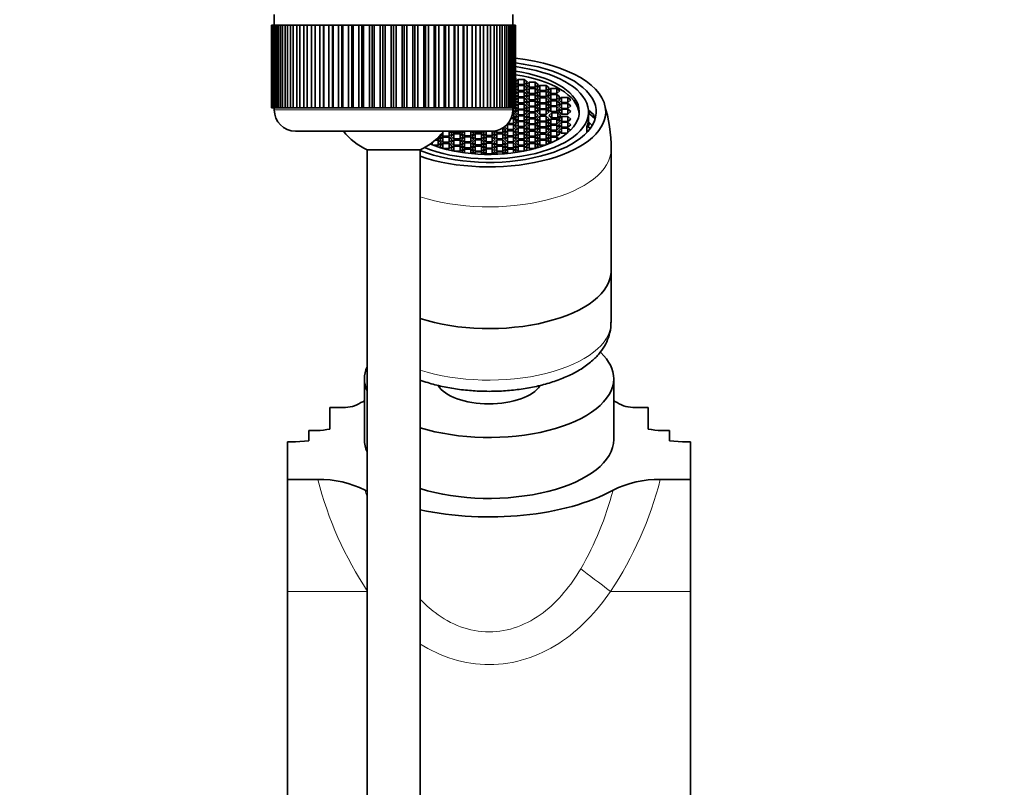
# Model space of a CAD drawing. Units: millimetres. Extents: x 0 to 1478, y 0 to 1758.
# Drawn here: x 696 to 789, y 1569 to 1641 of the extents above; entities that cross this region are included whole.
import ezdxf
from ezdxf import colors
from ezdxf.entities.mleader import LeaderData, LeaderLine
from ezdxf.math import Vec2, Vec3

# ---------------------------------------------------------------- set-up
doc = ezdxf.new("R2010")
doc.units = ezdxf.units.MM
doc.layers.add('DV2_Défaut', color=7, linetype='Continuous')
doc.layers.add('Défaut', color=7, linetype='Continuous')

# ---------------------------------------------------------------- blocks, each defined once
blk = doc.blocks.new('_DOT')
at = {"color": 0}
blk.add_line((0, 0), (-1, 0), dxfattribs=at)
at = {"color": 0, "const_width": 0.333}
blk.add_lwpolyline([(-0.1665, 0, 1), (0.1665, 0, 1)], format="xyb", close=True, dxfattribs=at)
blk = doc.blocks.new('SE1')
at = {"layer": 'DV2_Défaut', "color": 7, "linetype": 'Continuous', "lineweight": 35}
for p, q in [((719.711, 1641.539), (719.711, 1640.539)), ((742.211, 1640.539), (742.211, 1641.539)), ((719.465, 1640.539), (719.461, 1640.539)), ((719.461, 1640.539), (719.461, 1632.739)), ((719.465, 1632.739), (719.465, 1640.539)), ((719.465, 1640.539), (719.485, 1640.539)), ((719.485, 1640.539), (719.485, 1632.739)), ((719.536, 1640.539), (719.485, 1640.539)), ((719.536, 1632.739), (719.536, 1640.539)), ((719.536, 1640.539), (719.599, 1640.539)), ((719.599, 1640.539), (719.599, 1632.739)), ((719.7, 1640.539), (719.599, 1640.539)), ((719.7, 1632.739), (719.7, 1640.539)), ((719.7, 1640.539), (719.803, 1640.539)), ((719.803, 1640.539), (719.803, 1632.739)), ((719.955, 1640.539), (719.803, 1640.539)), ((719.955, 1632.739), (719.955, 1640.539)), ((719.955, 1640.539), (720.098, 1640.539)), ((720.098, 1640.539), (720.098, 1632.739)), ((720.298, 1640.539), (720.098, 1640.539)), ((720.298, 1632.739), (720.298, 1640.539)), ((720.298, 1640.539), (720.48, 1640.539)), ((720.48, 1640.539), (720.48, 1632.739)), ((720.726, 1640.539), (720.48, 1640.539)), ((720.726, 1632.739), (720.726, 1640.539)), ((720.726, 1640.539), (720.946, 1640.539)), ((720.946, 1640.539), (720.946, 1632.739)), ((721.238, 1640.539), (720.946, 1640.539)), ((721.238, 1632.739), (721.238, 1640.539)), ((721.238, 1640.539), (721.493, 1640.539)), ((721.493, 1640.539), (721.493, 1632.739)), ((721.827, 1640.539), (721.493, 1640.539)), ((721.827, 1632.739), (721.827, 1640.539)), ((721.827, 1640.539), (722.116, 1640.539)), ((722.116, 1640.539), (722.116, 1632.739)), ((722.491, 1640.539), (722.116, 1640.539)), ((722.491, 1632.739), (722.491, 1640.539)), ((722.491, 1640.539), (722.811, 1640.539)), ((722.811, 1640.539), (722.811, 1632.739)), ((723.222, 1640.539), (722.811, 1640.539)), ((723.222, 1632.739), (723.222, 1640.539)), ((723.222, 1640.539), (723.559, 1640.539)), ((723.559, 1632.739), (723.559, 1640.539)), ((723.559, 1640.539), (723.571, 1640.539)), ((723.571, 1640.539), (723.571, 1632.739)), ((724.015, 1640.539), (723.571, 1640.539)), ((724.015, 1632.739), (724.015, 1640.539)), ((724.015, 1640.539), (724.348, 1640.539)), ((724.348, 1632.739), (724.348, 1640.539)), ((724.348, 1640.539), (724.39, 1640.539)), ((724.39, 1640.539), (724.39, 1632.739)), ((724.865, 1640.539), (724.39, 1640.539)), ((724.865, 1632.739), (724.865, 1640.539)), ((724.865, 1640.539), (725.191, 1640.539)), ((725.191, 1632.739), (725.191, 1640.539)), ((725.191, 1640.539), (725.263, 1640.539)), ((725.263, 1640.539), (725.263, 1632.739)), ((725.764, 1640.539), (725.263, 1640.539)), ((725.764, 1632.739), (725.764, 1640.539)), ((725.764, 1640.539), (726.08, 1640.539)), ((726.08, 1632.739), (726.08, 1640.539)), ((726.08, 1640.539), (726.181, 1640.539)), ((726.181, 1640.539), (726.181, 1632.739)), ((726.704, 1640.539), (726.181, 1640.539)), ((726.704, 1632.739), (726.704, 1640.539)), ((726.704, 1640.539), (727.008, 1640.539)), ((727.008, 1632.739), (727.008, 1640.539)), ((727.008, 1640.539), (727.138, 1640.539)), ((727.138, 1640.539), (727.138, 1632.739)), ((727.679, 1640.539), (727.138, 1640.539)), ((727.679, 1632.739), (727.679, 1640.539)), ((727.679, 1640.539), (727.968, 1640.539)), ((727.968, 1632.739), (727.968, 1640.539)), ((727.968, 1640.539), (728.126, 1640.539)), ((728.126, 1640.539), (728.126, 1632.739)), ((728.68, 1640.539), (728.126, 1640.539)), ((728.68, 1632.739), (728.68, 1640.539)), ((728.68, 1640.539), (728.952, 1640.539)), ((728.952, 1632.739), (728.952, 1640.539)), ((728.952, 1640.539), (729.136, 1640.539)), ((729.136, 1640.539), (729.136, 1632.739)), ((729.7, 1640.539), (729.136, 1640.539)), ((729.7, 1632.739), (729.7, 1640.539)), ((729.7, 1640.539), (729.953, 1640.539)), ((729.953, 1632.739), (729.953, 1640.539)), ((729.953, 1640.539), (730.161, 1640.539)), ((730.161, 1640.539), (730.161, 1632.739)), ((730.729, 1640.539), (730.161, 1640.539)), ((730.729, 1632.739), (730.729, 1640.539)), ((730.729, 1640.539), (730.961, 1640.539)), ((730.961, 1632.739), (730.961, 1640.539)), ((730.961, 1640.539), (731.193, 1640.539)), ((731.193, 1640.539), (731.193, 1632.739)), ((731.761, 1640.539), (731.193, 1640.539)), ((731.761, 1632.739), (731.761, 1640.539)), ((731.761, 1640.539), (731.97, 1640.539)), ((731.97, 1632.739), (731.97, 1640.539)), ((731.97, 1640.539), (732.222, 1640.539)), ((732.222, 1640.539), (732.222, 1632.739)), ((732.786, 1640.539), (732.222, 1640.539)), ((732.786, 1632.739), (732.786, 1640.539)), ((732.786, 1640.539), (732.97, 1640.539)), ((732.97, 1632.739), (732.97, 1640.539)), ((732.97, 1640.539), (733.242, 1640.539)), ((733.242, 1640.539), (733.242, 1632.739)), ((733.797, 1640.539), (733.242, 1640.539)), ((733.797, 1632.739), (733.797, 1640.539)), ((733.797, 1640.539), (733.954, 1640.539)), ((733.954, 1632.739), (733.954, 1640.539)), ((733.954, 1640.539), (734.243, 1640.539)), ((734.243, 1640.539), (734.243, 1632.739)), ((734.784, 1640.539), (734.243, 1640.539)), ((734.784, 1632.739), (734.784, 1640.539)), ((734.784, 1640.539), (734.914, 1640.539)), ((734.914, 1632.739), (734.914, 1640.539)), ((734.914, 1640.539), (735.218, 1640.539)), ((735.218, 1640.539), (735.218, 1632.739)), ((735.741, 1640.539), (735.218, 1640.539)), ((735.741, 1632.739), (735.741, 1640.539)), ((735.741, 1640.539), (735.842, 1640.539)), ((735.842, 1632.739), (735.842, 1640.539)), ((735.842, 1640.539), (736.158, 1640.539)), ((736.158, 1640.539), (736.158, 1632.739)), ((736.659, 1640.539), (736.158, 1640.539)), ((736.659, 1632.739), (736.659, 1640.539)), ((736.659, 1640.539), (736.731, 1640.539)), ((736.731, 1632.739), (736.731, 1640.539)), ((736.731, 1640.539), (737.057, 1640.539)), ((737.057, 1640.539), (737.057, 1632.739)), ((737.532, 1640.539), (737.057, 1640.539)), ((737.532, 1632.739), (737.532, 1640.539)), ((737.532, 1640.539), (737.574, 1640.539)), ((737.574, 1632.739), (737.574, 1640.539)), ((737.574, 1640.539), (737.907, 1640.539)), ((737.907, 1640.539), (737.907, 1632.739)), ((738.351, 1640.539), (737.907, 1640.539)), ((738.351, 1632.739), (738.351, 1640.539)), ((738.351, 1640.539), (738.363, 1640.539)), ((738.363, 1632.739), (738.363, 1640.539)), ((738.363, 1640.539), (738.7, 1640.539)), ((738.7, 1640.539), (738.7, 1632.739)), ((739.111, 1640.539), (738.7, 1640.539)), ((739.111, 1632.739), (739.111, 1640.539)), ((739.111, 1640.539), (739.432, 1640.539)), ((739.432, 1640.539), (739.432, 1632.739)), ((739.806, 1640.539), (739.432, 1640.539)), ((739.806, 1632.739), (739.806, 1640.539)), ((739.806, 1640.539), (740.095, 1640.539)), ((740.095, 1640.539), (740.095, 1632.739)), ((740.429, 1640.539), (740.095, 1640.539)), ((740.429, 1632.739), (740.429, 1640.539)), ((740.429, 1640.539), (740.684, 1640.539)), ((740.684, 1640.539), (740.684, 1632.739)), ((740.976, 1640.539), (740.684, 1640.539)), ((740.976, 1632.739), (740.976, 1640.539)), ((740.976, 1640.539), (741.196, 1640.539)), ((741.196, 1640.539), (741.196, 1632.739)), ((741.442, 1640.539), (741.196, 1640.539)), ((741.442, 1632.739), (741.442, 1640.539)), ((741.442, 1640.539), (741.625, 1640.539)), ((741.625, 1640.539), (741.625, 1632.739)), ((741.824, 1640.539), (741.625, 1640.539)), ((741.824, 1632.739), (741.824, 1640.539)), ((741.824, 1640.539), (741.968, 1640.539)), ((741.968, 1640.539), (741.968, 1632.739)), ((742.119, 1640.539), (741.968, 1640.539)), ((742.119, 1632.739), (742.119, 1640.539)), ((742.119, 1640.539), (742.222, 1640.539)), ((742.222, 1640.539), (742.222, 1632.739)), ((742.324, 1640.539), (742.222, 1640.539)), ((742.324, 1632.739), (742.324, 1640.539)), ((742.324, 1640.539), (742.386, 1640.539)), ((742.386, 1640.539), (742.386, 1632.739)), ((742.437, 1640.539), (742.386, 1640.539)), ((742.437, 1632.739), (742.437, 1640.539)), ((742.437, 1640.539), (742.458, 1640.539)), ((742.458, 1640.539), (742.458, 1632.739)), ((742.458, 1640.539), (742.461, 1640.539)), ((742.461, 1632.739), (742.461, 1640.539)), ((742.556, 1635.447), (742.461, 1635.525)), ((742.461, 1635.37), (742.556, 1635.447)), ((742.703, 1635.398), (742.461, 1635.201)), ((742.461, 1635.124), (742.703, 1634.927)), ((742.556, 1634.868), (742.461, 1634.946)), ((742.461, 1634.791), (742.556, 1634.868)), ((742.703, 1634.829), (742.461, 1634.631)), ((742.703, 1634.927), (742.703, 1635.398)), ((743.28, 1635.398), (742.703, 1635.398)), ((742.703, 1634.927), (743.28, 1634.927)), ((742.703, 1634.357), (742.703, 1634.829)), ((743.28, 1634.829), (742.703, 1634.829)), ((743.28, 1634.927), (743.28, 1635.398)), ((743.569, 1635.162), (743.28, 1635.398)), ((743.28, 1634.927), (743.569, 1635.162)), ((743.28, 1634.357), (743.28, 1634.829)), ((743.569, 1634.593), (743.28, 1634.829)), ((743.739, 1635.141), (743.45, 1634.905)), ((743.45, 1634.905), (743.739, 1634.67)), ((743.739, 1634.67), (743.739, 1635.141)), ((744.316, 1635.141), (743.739, 1635.141)), ((744.316, 1634.67), (744.316, 1635.141)), ((744.605, 1634.905), (744.316, 1635.141)), ((744.316, 1634.67), (744.605, 1634.905)), ((744.751, 1634.849), (744.462, 1634.614)), ((744.751, 1634.378), (744.751, 1634.849)), ((745.328, 1634.849), (744.751, 1634.849)), ((745.328, 1634.378), (745.328, 1634.849)), ((745.617, 1634.614), (745.328, 1634.849)), ((742.461, 1634.555), (742.703, 1634.357)), ((742.556, 1634.286), (742.461, 1634.364)), ((742.461, 1634.208), (742.556, 1634.286)), ((742.703, 1634.242), (742.461, 1634.045)), ((742.461, 1633.968), (742.703, 1633.771)), ((742.556, 1633.718), (742.461, 1633.796)), ((742.703, 1634.357), (743.28, 1634.357)), ((742.703, 1633.771), (742.703, 1634.242)), ((743.28, 1634.242), (742.703, 1634.242)), ((742.703, 1633.771), (743.28, 1633.771)), ((743.28, 1634.357), (743.569, 1634.593)), ((743.28, 1633.771), (743.28, 1634.242)), ((743.569, 1634.006), (743.28, 1634.242)), ((743.28, 1633.771), (743.569, 1634.006)), ((743.739, 1634.546), (743.45, 1634.311)), ((743.45, 1634.311), (743.739, 1634.075)), ((743.739, 1633.978), (743.45, 1633.742)), ((743.739, 1634.67), (744.316, 1634.67)), ((743.739, 1634.075), (743.739, 1634.546)), ((744.316, 1634.546), (743.739, 1634.546)), ((743.739, 1634.075), (744.316, 1634.075)), ((743.739, 1633.506), (743.739, 1633.978)), ((744.316, 1633.978), (743.739, 1633.978)), ((744.316, 1634.075), (744.316, 1634.546)), ((744.605, 1634.311), (744.316, 1634.546)), ((744.316, 1634.075), (744.605, 1634.311)), ((744.316, 1633.506), (744.316, 1633.978)), ((744.605, 1633.742), (744.316, 1633.978)), ((744.462, 1634.614), (744.751, 1634.378)), ((744.751, 1634.276), (744.462, 1634.04)), ((744.462, 1634.04), (744.751, 1633.804)), ((744.751, 1634.378), (745.328, 1634.378)), ((744.751, 1633.804), (744.751, 1634.276)), ((745.328, 1634.276), (744.751, 1634.276)), ((744.751, 1633.804), (745.328, 1633.804)), ((745.328, 1634.378), (745.617, 1634.614)), ((745.328, 1633.804), (745.328, 1634.276)), ((745.617, 1634.04), (745.328, 1634.276)), ((745.328, 1633.804), (745.617, 1634.04)), ((745.768, 1634.564), (745.479, 1634.328)), ((745.479, 1634.328), (745.768, 1634.093)), ((745.768, 1633.995), (745.479, 1633.76)), ((745.768, 1634.093), (745.768, 1634.564)), ((746.345, 1634.564), (745.768, 1634.564)), ((745.768, 1634.093), (746.345, 1634.093)), ((745.768, 1633.524), (745.768, 1633.995)), ((746.345, 1633.995), (745.768, 1633.995)), ((746.345, 1634.093), (746.345, 1634.564)), ((746.634, 1634.328), (746.345, 1634.564)), ((746.345, 1634.093), (746.634, 1634.328)), ((746.345, 1633.524), (746.345, 1633.995)), ((746.634, 1633.76), (746.345, 1633.995)), ((742.461, 1633.64), (742.556, 1633.718)), ((742.703, 1633.669), (742.461, 1633.472)), ((742.461, 1633.395), (742.703, 1633.198)), ((742.556, 1633.121), (742.461, 1633.199)), ((742.461, 1633.043), (742.556, 1633.121)), ((742.703, 1633.077), (742.461, 1632.88)), ((742.703, 1633.198), (742.703, 1633.669)), ((743.28, 1633.669), (742.703, 1633.669)), ((742.703, 1633.198), (743.28, 1633.198)), ((742.703, 1632.606), (742.703, 1633.077)), ((743.28, 1633.077), (742.703, 1633.077)), ((743.28, 1633.198), (743.28, 1633.669)), ((743.569, 1633.434), (743.28, 1633.669)), ((743.28, 1633.198), (743.569, 1633.434)), ((743.28, 1632.606), (743.28, 1633.077)), ((743.569, 1632.842), (743.28, 1633.077)), ((743.28, 1632.606), (743.569, 1632.842)), ((743.45, 1633.742), (743.739, 1633.506)), ((743.739, 1633.378), (743.45, 1633.142)), ((743.45, 1633.142), (743.739, 1632.907)), ((743.739, 1633.506), (744.316, 1633.506)), ((743.739, 1632.907), (743.739, 1633.378)), ((744.316, 1633.378), (743.739, 1633.378)), ((743.739, 1632.907), (744.316, 1632.907)), ((744.316, 1633.506), (744.605, 1633.742)), ((744.316, 1632.907), (744.316, 1633.378)), ((744.605, 1633.142), (744.316, 1633.378)), ((744.316, 1632.907), (744.605, 1633.142)), ((744.751, 1633.678), (744.462, 1633.442)), ((744.462, 1633.442), (744.751, 1633.206)), ((744.751, 1633.115), (744.462, 1632.88)), ((744.462, 1632.88), (744.751, 1632.644)), ((744.751, 1633.206), (744.751, 1633.678)), ((745.328, 1633.678), (744.751, 1633.678)), ((744.751, 1633.206), (745.328, 1633.206)), ((744.751, 1632.644), (744.751, 1633.115)), ((745.328, 1633.115), (744.751, 1633.115)), ((745.328, 1633.206), (745.328, 1633.678)), ((745.617, 1633.442), (745.328, 1633.678)), ((745.328, 1633.206), (745.617, 1633.442)), ((745.328, 1632.644), (745.328, 1633.115)), ((745.617, 1632.88), (745.328, 1633.115)), ((745.328, 1632.644), (745.617, 1632.88)), ((745.479, 1633.76), (745.768, 1633.524)), ((745.768, 1633.411), (745.479, 1633.175)), ((745.479, 1633.175), (745.768, 1632.94)), ((745.768, 1632.858), (745.479, 1632.622)), ((745.768, 1633.524), (746.345, 1633.524)), ((745.768, 1632.94), (745.768, 1633.411)), ((746.345, 1633.411), (745.768, 1633.411)), ((745.768, 1632.94), (746.345, 1632.94)), ((745.768, 1632.387), (745.768, 1632.858)), ((746.345, 1632.858), (745.768, 1632.858)), ((746.345, 1633.524), (746.634, 1633.76)), ((746.345, 1632.94), (746.345, 1633.411)), ((746.634, 1633.175), (746.345, 1633.411)), ((746.345, 1632.94), (746.634, 1633.175)), ((746.345, 1632.387), (746.345, 1632.858)), ((746.634, 1632.622), (746.345, 1632.858)), ((746.794, 1633.151), (746.505, 1632.916)), ((746.505, 1632.916), (746.794, 1632.68)), ((746.803, 1633.712), (746.514, 1633.477)), ((746.514, 1633.477), (746.803, 1633.241)), ((746.794, 1632.68), (746.794, 1633.151)), ((747.371, 1633.151), (746.794, 1633.151)), ((746.803, 1633.241), (746.803, 1633.712)), ((747.38, 1633.712), (746.803, 1633.712)), ((746.803, 1633.241), (747.38, 1633.241)), ((747.371, 1632.68), (747.371, 1633.151)), ((747.66, 1632.916), (747.371, 1633.151)), ((747.371, 1632.68), (747.66, 1632.916)), ((747.38, 1633.241), (747.38, 1633.712)), ((747.669, 1633.477), (747.38, 1633.712)), ((747.38, 1633.241), (747.669, 1633.477)), ((719.461, 1632.739), (719.465, 1632.739)), ((719.485, 1632.739), (719.465, 1632.739)), ((719.536, 1632.739), (719.485, 1632.739)), ((719.599, 1632.739), (719.536, 1632.739)), ((719.7, 1632.739), (719.599, 1632.739)), ((719.803, 1632.739), (719.7, 1632.739)), ((719.711, 1632.739), (719.711, 1632.539)), ((719.955, 1632.739), (719.803, 1632.739)), ((720.098, 1632.739), (719.955, 1632.739)), ((720.298, 1632.739), (720.098, 1632.739)), ((720.48, 1632.739), (720.298, 1632.739)), ((720.726, 1632.739), (720.48, 1632.739)), ((720.946, 1632.739), (720.726, 1632.739)), ((721.238, 1632.739), (720.946, 1632.739)), ((721.493, 1632.739), (721.238, 1632.739)), ((721.827, 1632.739), (721.493, 1632.739)), ((722.116, 1632.739), (721.827, 1632.739)), ((722.491, 1632.739), (722.116, 1632.739)), ((722.811, 1632.739), (722.491, 1632.739)), ((723.222, 1632.739), (722.811, 1632.739)), ((723.559, 1632.739), (723.222, 1632.739)), ((723.571, 1632.739), (723.559, 1632.739)), ((724.015, 1632.739), (723.571, 1632.739)), ((724.348, 1632.739), (724.015, 1632.739)), ((724.39, 1632.739), (724.348, 1632.739)), ((724.865, 1632.739), (724.39, 1632.739)), ((725.191, 1632.739), (724.865, 1632.739)), ((725.263, 1632.739), (725.191, 1632.739)), ((725.764, 1632.739), (725.263, 1632.739)), ((726.08, 1632.739), (725.764, 1632.739)), ((726.181, 1632.739), (726.08, 1632.739)), ((726.704, 1632.739), (726.181, 1632.739)), ((727.008, 1632.739), (726.704, 1632.739)), ((727.138, 1632.739), (727.008, 1632.739)), ((727.679, 1632.739), (727.138, 1632.739)), ((727.968, 1632.739), (727.679, 1632.739)), ((728.126, 1632.739), (727.968, 1632.739)), ((728.68, 1632.739), (728.126, 1632.739)), ((728.952, 1632.739), (728.68, 1632.739)), ((729.136, 1632.739), (728.952, 1632.739)), ((729.7, 1632.739), (729.136, 1632.739)), ((729.953, 1632.739), (729.7, 1632.739)), ((730.161, 1632.739), (729.953, 1632.739)), ((730.729, 1632.739), (730.161, 1632.739)), ((730.961, 1632.739), (730.729, 1632.739)), ((731.193, 1632.739), (730.961, 1632.739)), ((731.761, 1632.739), (731.193, 1632.739)), ((731.97, 1632.739), (731.761, 1632.739)), ((732.222, 1632.739), (731.97, 1632.739)), ((732.786, 1632.739), (732.222, 1632.739)), ((732.97, 1632.739), (732.786, 1632.739)), ((733.242, 1632.739), (732.97, 1632.739)), ((733.797, 1632.739), (733.242, 1632.739)), ((733.954, 1632.739), (733.797, 1632.739)), ((734.243, 1632.739), (733.954, 1632.739)), ((734.784, 1632.739), (734.243, 1632.739)), ((734.914, 1632.739), (734.784, 1632.739)), ((735.218, 1632.739), (734.914, 1632.739)), ((735.741, 1632.739), (735.218, 1632.739)), ((735.842, 1632.739), (735.741, 1632.739)), ((736.158, 1632.739), (735.842, 1632.739)), ((736.659, 1632.739), (736.158, 1632.739)), ((736.731, 1632.739), (736.659, 1632.739)), ((737.057, 1632.739), (736.731, 1632.739)), ((737.532, 1632.739), (737.057, 1632.739)), ((737.574, 1632.739), (737.532, 1632.739)), ((737.907, 1632.739), (737.574, 1632.739)), ((738.351, 1632.739), (737.907, 1632.739)), ((738.363, 1632.739), (738.351, 1632.739)), ((738.7, 1632.739), (738.363, 1632.739)), ((739.111, 1632.739), (738.7, 1632.739)), ((739.432, 1632.739), (739.111, 1632.739)), ((739.806, 1632.739), (739.432, 1632.739)), ((740.095, 1632.739), (739.806, 1632.739)), ((740.429, 1632.739), (740.095, 1632.739)), ((740.684, 1632.739), (740.429, 1632.739)), ((740.976, 1632.739), (740.684, 1632.739)), ((741.196, 1632.739), (740.976, 1632.739)), ((741.442, 1632.739), (741.196, 1632.739)), ((741.625, 1632.739), (741.442, 1632.739)), ((741.824, 1632.739), (741.625, 1632.739)), ((741.968, 1632.739), (741.824, 1632.739)), ((742.119, 1632.739), (741.968, 1632.739)), ((742.222, 1632.739), (742.119, 1632.739)), ((742.283, 1632.266), (742.192, 1632.266)), ((742.199, 1632.322), (742.268, 1632.322)), ((742.211, 1632.539), (742.211, 1632.739)), ((742.324, 1632.739), (742.222, 1632.739)), ((742.268, 1632.322), (742.268, 1632.739)), ((742.268, 1632.322), (742.556, 1632.557)), ((742.283, 1631.795), (742.283, 1632.266)), ((742.571, 1632.03), (742.283, 1632.266)), ((742.283, 1631.795), (742.571, 1632.03)), ((742.386, 1632.739), (742.324, 1632.739)), ((742.556, 1632.557), (742.334, 1632.739)), ((742.437, 1632.739), (742.386, 1632.739)), ((742.703, 1632.557), (742.414, 1632.322)), ((742.414, 1632.322), (742.703, 1632.086)), ((742.703, 1631.975), (742.414, 1631.739)), ((742.458, 1632.739), (742.437, 1632.739)), ((742.458, 1632.739), (742.461, 1632.739)), ((742.461, 1632.803), (742.703, 1632.606)), ((742.703, 1632.606), (743.28, 1632.606)), ((742.703, 1632.086), (742.703, 1632.557)), ((743.28, 1632.557), (742.703, 1632.557)), ((742.703, 1632.086), (743.28, 1632.086)), ((742.703, 1631.503), (742.703, 1631.975)), ((743.28, 1631.975), (742.703, 1631.975)), ((743.28, 1632.086), (743.28, 1632.557)), ((743.569, 1632.322), (743.28, 1632.557)), ((743.28, 1632.086), (743.569, 1632.322)), ((743.28, 1631.503), (743.28, 1631.975)), ((743.569, 1631.739), (743.28, 1631.975)), ((743.731, 1632.266), (743.442, 1632.03)), ((743.442, 1632.03), (743.731, 1631.795)), ((743.739, 1632.832), (743.45, 1632.597)), ((743.45, 1632.597), (743.739, 1632.361)), ((743.731, 1631.795), (743.731, 1632.266)), ((744.308, 1632.266), (743.731, 1632.266)), ((743.739, 1632.361), (743.739, 1632.832)), ((744.316, 1632.832), (743.739, 1632.832)), ((743.739, 1632.361), (744.316, 1632.361)), ((744.308, 1631.795), (744.308, 1632.266)), ((744.597, 1632.03), (744.308, 1632.266)), ((744.308, 1631.795), (744.597, 1632.03)), ((744.316, 1632.361), (744.316, 1632.832)), ((744.605, 1632.597), (744.316, 1632.832)), ((744.316, 1632.361), (744.605, 1632.597)), ((744.751, 1632.584), (744.462, 1632.348)), ((744.462, 1632.348), (744.751, 1632.113)), ((744.751, 1631.948), (744.462, 1631.712)), ((744.751, 1632.644), (745.328, 1632.644)), ((744.751, 1632.113), (744.751, 1632.584)), ((745.328, 1632.584), (744.751, 1632.584)), ((744.751, 1632.113), (745.328, 1632.113)), ((744.751, 1631.477), (744.751, 1631.948)), ((745.328, 1631.948), (744.751, 1631.948)), ((745.328, 1632.113), (745.328, 1632.584)), ((745.617, 1632.348), (745.328, 1632.584)), ((745.328, 1632.113), (745.617, 1632.348)), ((745.328, 1631.477), (745.328, 1631.948)), ((745.617, 1631.712), (745.328, 1631.948)), ((745.479, 1632.622), (745.768, 1632.387)), ((745.869, 1632.266), (745.58, 1632.03)), ((745.58, 1632.03), (745.869, 1631.795)), ((745.768, 1632.387), (746.345, 1632.387)), ((745.869, 1631.795), (745.869, 1632.266)), ((746.446, 1632.266), (745.869, 1632.266)), ((746.345, 1632.387), (746.634, 1632.622)), ((746.446, 1631.795), (746.446, 1632.266)), ((746.735, 1632.03), (746.446, 1632.266)), ((746.446, 1631.795), (746.735, 1632.03)), ((746.809, 1632.618), (746.52, 1632.383)), ((746.52, 1632.383), (746.809, 1632.147)), ((746.809, 1631.914), (746.52, 1631.678)), ((746.794, 1632.68), (747.371, 1632.68)), ((746.809, 1632.147), (746.809, 1632.618)), ((747.386, 1632.618), (746.809, 1632.618)), ((746.809, 1632.147), (747.386, 1632.147)), ((746.809, 1631.442), (746.809, 1631.914)), ((747.386, 1631.914), (746.809, 1631.914)), ((747.386, 1632.147), (747.386, 1632.618)), ((747.675, 1632.383), (747.386, 1632.618)), ((747.386, 1632.147), (747.675, 1632.383)), ((747.386, 1631.442), (747.386, 1631.914)), ((747.675, 1631.678), (747.386, 1631.914)), ((749.308, 1632.54), (749.815, 1632.099)), ((749.341, 1631.739), (749.341, 1632.356)), ((749.418, 1632.163), (749.341, 1632.163)), ((749.92, 1631.722), (749.418, 1632.163)), ((741.69, 1631.175), (741.611, 1631.11)), ((741.69, 1630.704), (741.69, 1631.175)), ((742.268, 1631.175), (741.69, 1631.175)), ((741.755, 1631.268), (742.268, 1631.268)), ((742.268, 1631.739), (742.044, 1631.739)), ((742.067, 1631.795), (742.283, 1631.795)), ((742.268, 1631.268), (742.268, 1631.739)), ((742.556, 1631.503), (742.268, 1631.739)), ((742.268, 1631.268), (742.556, 1631.503)), ((742.268, 1630.704), (742.268, 1631.175)), ((742.556, 1630.94), (742.268, 1631.175)), ((742.414, 1631.739), (742.703, 1631.503)), ((742.703, 1631.455), (742.414, 1631.219)), ((742.414, 1631.219), (742.703, 1630.984)), ((742.703, 1631.503), (743.28, 1631.503)), ((742.703, 1630.984), (742.703, 1631.455)), ((743.28, 1631.455), (742.703, 1631.455)), ((742.703, 1630.984), (743.28, 1630.984)), ((743.28, 1631.503), (743.569, 1631.739)), ((743.28, 1630.984), (743.28, 1631.455)), ((743.569, 1631.219), (743.28, 1631.455)), ((743.28, 1630.984), (743.569, 1631.219)), ((743.739, 1631.7), (743.45, 1631.464)), ((743.45, 1631.464), (743.739, 1631.229)), ((743.739, 1631.154), (743.45, 1630.919)), ((743.731, 1631.795), (744.308, 1631.795)), ((743.739, 1631.229), (743.739, 1631.7)), ((744.316, 1631.7), (743.739, 1631.7)), ((743.739, 1631.229), (744.316, 1631.229)), ((743.739, 1630.683), (743.739, 1631.154)), ((744.316, 1631.154), (743.739, 1631.154)), ((744.316, 1631.229), (744.316, 1631.7)), ((744.605, 1631.464), (744.316, 1631.7)), ((744.316, 1631.229), (744.605, 1631.464)), ((744.316, 1630.683), (744.316, 1631.154)), ((744.605, 1630.919), (744.316, 1631.154)), ((744.462, 1631.712), (744.751, 1631.477)), ((744.751, 1631.417), (744.462, 1631.181)), ((744.462, 1631.181), (744.751, 1630.946)), ((744.751, 1631.477), (745.328, 1631.477)), ((744.751, 1630.946), (744.751, 1631.417)), ((745.328, 1631.417), (744.751, 1631.417)), ((745.328, 1631.477), (745.617, 1631.712)), ((745.328, 1630.946), (745.328, 1631.417)), ((745.617, 1631.181), (745.328, 1631.417)), ((745.328, 1630.946), (745.617, 1631.181)), ((745.768, 1631.674), (745.479, 1631.439)), ((745.479, 1631.439), (745.768, 1631.203)), ((745.768, 1631.121), (745.479, 1630.885)), ((745.768, 1631.203), (745.768, 1631.674)), ((746.345, 1631.674), (745.768, 1631.674)), ((745.768, 1631.203), (746.345, 1631.203)), ((745.768, 1630.65), (745.768, 1631.121)), ((746.345, 1631.121), (745.768, 1631.121)), ((745.869, 1631.795), (746.446, 1631.795)), ((746.345, 1631.203), (746.345, 1631.674)), ((746.634, 1631.439), (746.345, 1631.674)), ((746.345, 1631.203), (746.634, 1631.439)), ((746.345, 1630.65), (746.345, 1631.121)), ((746.634, 1630.885), (746.345, 1631.121)), ((746.794, 1631.381), (746.505, 1631.145)), ((746.505, 1631.145), (746.794, 1630.91)), ((746.52, 1631.678), (746.809, 1631.442)), ((746.794, 1630.91), (746.794, 1631.381)), ((747.371, 1631.381), (746.794, 1631.381)), ((746.809, 1631.442), (747.386, 1631.442)), ((747.371, 1630.91), (747.371, 1631.381)), ((747.66, 1631.145), (747.371, 1631.381)), ((747.371, 1630.91), (747.66, 1631.145)), ((747.386, 1631.442), (747.675, 1631.678)), ((749.341, 1631.739), (749.341, 1631.315)), ((749.341, 1631.315), (749.418, 1631.315)), ((749.418, 1631.315), (749.642, 1631.118)), ((749.92, 1631.722), (749.92, 1631.565)), ((721.711, 1630.539), (740.211, 1630.539)), ((735.46, 1630.021), (735.33, 1630.127)), ((735.426, 1630.231), (735.606, 1630.083)), ((735.606, 1630.083), (735.606, 1630.441)), ((735.606, 1630.083), (736.183, 1630.083)), ((736.183, 1630.083), (736.183, 1630.539)), ((736.183, 1630.083), (736.472, 1630.319)), ((736.472, 1630.319), (736.202, 1630.539)), ((736.642, 1630.29), (736.353, 1630.055)), ((736.353, 1630.055), (736.642, 1629.819)), ((736.461, 1630.539), (736.642, 1630.392)), ((736.642, 1630.392), (736.642, 1630.539)), ((736.642, 1630.392), (737.219, 1630.392)), ((736.642, 1629.819), (736.642, 1630.29)), ((737.219, 1630.29), (736.642, 1630.29)), ((737.219, 1630.392), (737.219, 1630.539)), ((737.219, 1630.392), (737.4, 1630.539)), ((737.219, 1629.819), (737.219, 1630.29)), ((737.508, 1630.055), (737.219, 1630.29)), ((737.219, 1629.819), (737.508, 1630.055)), ((737.606, 1630.539), (737.366, 1630.343)), ((737.366, 1630.343), (737.654, 1630.107)), ((737.654, 1630.107), (737.654, 1630.539)), ((737.654, 1630.107), (738.232, 1630.107)), ((738.232, 1630.107), (738.232, 1630.539)), ((738.232, 1630.107), (738.52, 1630.343)), ((738.52, 1630.343), (738.28, 1630.539)), ((738.658, 1630.297), (738.369, 1630.061)), ((738.369, 1630.061), (738.658, 1629.825)), ((738.505, 1630.539), (738.658, 1630.414)), ((738.658, 1630.414), (738.658, 1630.539)), ((738.658, 1630.414), (739.235, 1630.414)), ((738.658, 1629.825), (738.658, 1630.297)), ((739.235, 1630.297), (738.658, 1630.297)), ((739.235, 1630.414), (739.235, 1630.539)), ((739.235, 1630.414), (739.389, 1630.539)), ((739.235, 1629.825), (739.235, 1630.297)), ((739.524, 1630.061), (739.235, 1630.297)), ((739.235, 1629.825), (739.524, 1630.061)), ((739.604, 1630.539), (739.384, 1630.359)), ((739.384, 1630.359), (739.672, 1630.124)), ((739.672, 1630.124), (739.672, 1630.539)), ((739.672, 1630.124), (740.25, 1630.124)), ((740.25, 1630.124), (740.25, 1630.539)), ((740.25, 1630.124), (740.538, 1630.359)), ((740.538, 1630.359), (740.315, 1630.542)), ((740.687, 1630.297), (740.398, 1630.061)), ((740.398, 1630.061), (740.687, 1629.825)), ((740.507, 1630.561), (740.687, 1630.414)), ((740.687, 1630.414), (740.687, 1630.597)), ((740.687, 1630.414), (741.264, 1630.414)), ((740.687, 1629.825), (740.687, 1630.297)), ((741.264, 1630.297), (740.687, 1630.297)), ((741.264, 1630.414), (741.264, 1630.839)), ((741.264, 1630.414), (741.553, 1630.65)), ((741.264, 1629.825), (741.264, 1630.297)), ((741.553, 1630.061), (741.264, 1630.297)), ((741.264, 1629.825), (741.553, 1630.061)), ((741.553, 1630.65), (741.296, 1630.859)), ((741.69, 1630.578), (741.402, 1630.343)), ((741.402, 1630.343), (741.69, 1630.107)), ((741.407, 1630.936), (741.69, 1630.704)), ((741.69, 1630.704), (742.268, 1630.704)), ((741.69, 1630.107), (741.69, 1630.578)), ((742.268, 1630.578), (741.69, 1630.578)), ((741.69, 1630.107), (742.268, 1630.107)), ((742.268, 1630.704), (742.556, 1630.94)), ((742.268, 1630.107), (742.268, 1630.578)), ((742.556, 1630.343), (742.268, 1630.578)), ((742.268, 1630.107), (742.556, 1630.343)), ((742.703, 1630.863), (742.414, 1630.627)), ((742.414, 1630.627), (742.703, 1630.392)), ((742.703, 1630.29), (742.414, 1630.055)), ((742.414, 1630.055), (742.703, 1629.819)), ((742.703, 1630.392), (742.703, 1630.863)), ((743.28, 1630.863), (742.703, 1630.863)), ((742.703, 1630.392), (743.28, 1630.392)), ((742.703, 1629.819), (742.703, 1630.29)), ((743.28, 1630.29), (742.703, 1630.29)), ((743.28, 1630.392), (743.28, 1630.863)), ((743.569, 1630.627), (743.28, 1630.863)), ((743.28, 1630.392), (743.569, 1630.627)), ((743.28, 1629.819), (743.28, 1630.29)), ((743.569, 1630.055), (743.28, 1630.29)), ((743.28, 1629.819), (743.569, 1630.055)), ((743.45, 1630.919), (743.739, 1630.683)), ((743.739, 1630.555), (743.45, 1630.319)), ((743.45, 1630.319), (743.739, 1630.083)), ((743.739, 1630.683), (744.316, 1630.683)), ((743.739, 1630.083), (743.739, 1630.555)), ((744.316, 1630.555), (743.739, 1630.555)), ((743.739, 1630.083), (744.316, 1630.083)), ((744.316, 1630.683), (744.605, 1630.919)), ((744.316, 1630.083), (744.316, 1630.555)), ((744.605, 1630.319), (744.316, 1630.555)), ((744.316, 1630.083), (744.605, 1630.319)), ((744.751, 1630.854), (744.462, 1630.619)), ((744.462, 1630.619), (744.751, 1630.383)), ((744.751, 1630.257), (744.462, 1630.021)), ((744.751, 1630.946), (745.328, 1630.946)), ((744.751, 1630.383), (744.751, 1630.854)), ((745.328, 1630.854), (744.751, 1630.854)), ((744.751, 1630.383), (745.328, 1630.383)), ((744.751, 1629.785), (744.751, 1630.257)), ((745.328, 1630.257), (744.751, 1630.257)), ((745.328, 1630.383), (745.328, 1630.854)), ((745.617, 1630.619), (745.328, 1630.854)), ((745.328, 1630.383), (745.617, 1630.619)), ((745.328, 1629.785), (745.328, 1630.257)), ((745.617, 1630.021), (745.328, 1630.257)), ((745.479, 1630.885), (745.768, 1630.65)), ((745.768, 1630.537), (745.479, 1630.301)), ((745.479, 1630.301), (745.768, 1630.066)), ((745.768, 1630.65), (746.345, 1630.65)), ((745.768, 1630.066), (745.768, 1630.537)), ((746.345, 1630.537), (745.768, 1630.537)), ((745.768, 1630.066), (746.345, 1630.066)), ((746.345, 1630.65), (746.634, 1630.885)), ((746.345, 1630.066), (746.345, 1630.537)), ((746.634, 1630.301), (746.345, 1630.537)), ((746.345, 1630.066), (746.634, 1630.301)), ((746.803, 1630.82), (746.514, 1630.584)), ((746.514, 1630.584), (746.803, 1630.349)), ((746.794, 1630.91), (747.371, 1630.91)), ((746.803, 1630.349), (746.803, 1630.82)), ((747.38, 1630.82), (746.803, 1630.82)), ((746.803, 1630.349), (747.316, 1630.349)), ((747.38, 1630.402), (747.38, 1630.82)), ((747.623, 1630.622), (747.38, 1630.82)), ((749.186, 1630.418), (749.186, 1630.938)), ((749.308, 1630.938), (749.186, 1630.938)), ((749.476, 1630.791), (749.308, 1630.938)), ((734.431, 1629.344), (734.502, 1629.286)), ((734.594, 1629.251), (734.594, 1629.464)), ((734.698, 1629.211), (735.171, 1629.211)), ((735.171, 1629.683), (734.865, 1629.683)), ((734.982, 1629.785), (735.171, 1629.785)), ((735.171, 1629.785), (735.46, 1630.021)), ((735.171, 1629.785), (735.171, 1629.964)), ((735.171, 1629.211), (735.171, 1629.683)), ((735.46, 1629.447), (735.171, 1629.683)), ((735.171, 1629.211), (735.46, 1629.447)), ((735.606, 1629.986), (735.317, 1629.75)), ((735.317, 1629.75), (735.606, 1629.515)), ((735.606, 1629.391), (735.317, 1629.156)), ((735.317, 1629.156), (735.606, 1628.92)), ((735.606, 1629.515), (735.606, 1629.986)), ((736.183, 1629.986), (735.606, 1629.986)), ((735.606, 1629.515), (736.183, 1629.515)), ((735.606, 1628.92), (735.606, 1629.391)), ((736.183, 1629.391), (735.606, 1629.391)), ((736.183, 1629.515), (736.183, 1629.986)), ((736.472, 1629.75), (736.183, 1629.986)), ((736.183, 1629.515), (736.472, 1629.75)), ((736.183, 1628.92), (736.183, 1629.391)), ((736.472, 1629.156), (736.183, 1629.391)), ((736.183, 1628.92), (736.472, 1629.156)), ((736.642, 1629.703), (736.353, 1629.468)), ((736.353, 1629.468), (736.642, 1629.232)), ((736.642, 1629.134), (736.353, 1628.898)), ((736.642, 1629.819), (737.219, 1629.819)), ((736.642, 1629.232), (736.642, 1629.703)), ((737.219, 1629.703), (736.642, 1629.703)), ((736.642, 1629.232), (737.219, 1629.232)), ((736.642, 1628.669), (736.642, 1629.134)), ((737.219, 1629.134), (736.642, 1629.134)), ((737.219, 1629.232), (737.219, 1629.703)), ((737.508, 1629.468), (737.219, 1629.703)), ((737.219, 1629.232), (737.508, 1629.468)), ((737.219, 1628.663), (737.219, 1629.134)), ((737.508, 1628.898), (737.219, 1629.134)), ((737.654, 1630.01), (737.366, 1629.775)), ((737.366, 1629.775), (737.654, 1629.539)), ((737.654, 1629.428), (737.366, 1629.193)), ((737.366, 1629.193), (737.654, 1628.957)), ((737.654, 1629.539), (737.654, 1630.01)), ((738.232, 1630.01), (737.654, 1630.01)), ((737.654, 1629.539), (738.232, 1629.539)), ((737.654, 1628.957), (737.654, 1629.428)), ((738.232, 1629.428), (737.654, 1629.428)), ((738.232, 1629.539), (738.232, 1630.01)), ((738.52, 1629.775), (738.232, 1630.01)), ((738.232, 1629.539), (738.52, 1629.775)), ((738.232, 1628.957), (738.232, 1629.428)), ((738.52, 1629.193), (738.232, 1629.428)), ((738.232, 1628.957), (738.52, 1629.193)), ((738.658, 1629.721), (738.369, 1629.485)), ((738.369, 1629.485), (738.658, 1629.25)), ((738.658, 1629.139), (738.369, 1628.904)), ((738.658, 1629.825), (739.235, 1629.825)), ((738.658, 1629.25), (738.658, 1629.721)), ((739.235, 1629.721), (738.658, 1629.721)), ((738.658, 1629.25), (739.235, 1629.25)), ((738.658, 1628.668), (738.658, 1629.139)), ((739.235, 1629.139), (738.658, 1629.139)), ((739.235, 1629.25), (739.235, 1629.721)), ((739.524, 1629.485), (739.235, 1629.721)), ((739.235, 1629.25), (739.524, 1629.485)), ((739.235, 1628.668), (739.235, 1629.139)), ((739.524, 1628.904), (739.235, 1629.139)), ((739.672, 1630.02), (739.384, 1629.784)), ((739.384, 1629.784), (739.672, 1629.549)), ((739.672, 1629.425), (739.384, 1629.189)), ((739.384, 1629.189), (739.672, 1628.954)), ((739.672, 1629.549), (739.672, 1630.02)), ((740.25, 1630.02), (739.672, 1630.02)), ((739.672, 1629.549), (740.25, 1629.549)), ((739.672, 1628.954), (739.672, 1629.425)), ((740.25, 1629.425), (739.672, 1629.425)), ((740.25, 1629.549), (740.25, 1630.02)), ((740.538, 1629.784), (740.25, 1630.02)), ((740.25, 1629.549), (740.538, 1629.784)), ((740.25, 1628.954), (740.25, 1629.425)), ((740.538, 1629.189), (740.25, 1629.425)), ((740.25, 1628.954), (740.538, 1629.189)), ((740.687, 1629.721), (740.398, 1629.485)), ((740.398, 1629.485), (740.687, 1629.25)), ((740.687, 1629.139), (740.398, 1628.904)), ((740.687, 1629.825), (741.264, 1629.825)), ((740.687, 1629.25), (740.687, 1629.721)), ((741.264, 1629.721), (740.687, 1629.721)), ((740.687, 1629.25), (741.264, 1629.25)), ((740.687, 1628.668), (740.687, 1629.139)), ((741.264, 1629.139), (740.687, 1629.139)), ((741.264, 1629.25), (741.264, 1629.721)), ((741.553, 1629.485), (741.264, 1629.721)), ((741.264, 1629.25), (741.553, 1629.485)), ((741.264, 1628.668), (741.264, 1629.139)), ((741.553, 1628.904), (741.264, 1629.139)), ((741.69, 1630.01), (741.402, 1629.775)), ((741.402, 1629.775), (741.69, 1629.539)), ((741.69, 1629.428), (741.402, 1629.193)), ((741.402, 1629.193), (741.69, 1628.957)), ((741.69, 1629.539), (741.69, 1630.01)), ((742.268, 1630.01), (741.69, 1630.01)), ((741.69, 1629.539), (742.268, 1629.539)), ((741.69, 1628.957), (741.69, 1629.428)), ((742.268, 1629.428), (741.69, 1629.428)), ((742.268, 1629.539), (742.268, 1630.01)), ((742.556, 1629.775), (742.268, 1630.01)), ((742.268, 1629.539), (742.556, 1629.775)), ((742.268, 1628.957), (742.268, 1629.428)), ((742.556, 1629.193), (742.268, 1629.428)), ((742.268, 1628.957), (742.556, 1629.193)), ((742.703, 1629.703), (742.414, 1629.468)), ((742.414, 1629.468), (742.703, 1629.232)), ((742.703, 1629.134), (742.414, 1628.898)), ((742.703, 1629.819), (743.28, 1629.819)), ((742.703, 1629.232), (742.703, 1629.703)), ((743.28, 1629.703), (742.703, 1629.703)), ((742.703, 1629.232), (743.28, 1629.232)), ((742.703, 1628.663), (742.703, 1629.134)), ((743.28, 1629.134), (742.703, 1629.134)), ((743.28, 1629.232), (743.28, 1629.703)), ((743.569, 1629.468), (743.28, 1629.703)), ((743.28, 1629.232), (743.569, 1629.468)), ((743.28, 1628.669), (743.28, 1629.134)), ((743.569, 1628.898), (743.28, 1629.134)), ((743.739, 1629.986), (743.45, 1629.75)), ((743.45, 1629.75), (743.739, 1629.515)), ((743.739, 1629.391), (743.45, 1629.156)), ((743.45, 1629.156), (743.739, 1628.92)), ((743.739, 1629.515), (743.739, 1629.986)), ((744.316, 1629.986), (743.739, 1629.986)), ((743.739, 1629.515), (744.316, 1629.515)), ((743.739, 1628.92), (743.739, 1629.391)), ((744.316, 1629.391), (743.739, 1629.391)), ((744.316, 1629.515), (744.316, 1629.986)), ((744.605, 1629.75), (744.316, 1629.986)), ((744.316, 1629.515), (744.605, 1629.75)), ((744.316, 1628.92), (744.316, 1629.391)), ((744.605, 1629.156), (744.316, 1629.391)), ((744.316, 1628.92), (744.605, 1629.156)), ((744.462, 1630.021), (744.751, 1629.785)), ((744.751, 1629.683), (744.462, 1629.447)), ((744.462, 1629.447), (744.751, 1629.211)), ((744.751, 1629.785), (745.328, 1629.785)), ((744.751, 1629.211), (744.751, 1629.683)), ((745.328, 1629.683), (744.751, 1629.683)), ((744.751, 1629.211), (745.225, 1629.211)), ((745.328, 1629.785), (745.617, 1630.021)), ((745.328, 1629.251), (745.328, 1629.683)), ((745.617, 1629.447), (745.328, 1629.683)), ((745.42, 1629.286), (745.617, 1629.447)), ((745.768, 1629.968), (745.479, 1629.733)), ((745.479, 1629.733), (745.768, 1629.497)), ((745.768, 1629.497), (745.768, 1629.968)), ((746.345, 1629.968), (745.768, 1629.968)), ((745.768, 1629.497), (745.913, 1629.497)), ((746.345, 1629.712), (746.345, 1629.968)), ((746.532, 1629.816), (746.345, 1629.968)), ((733.461, 1628.785), (728.461, 1628.785)), ((728.461, 1628.785), (728.461, 1484.182)), ((733.461, 1484.182), (733.461, 1628.785)), ((735.606, 1628.92), (736.183, 1628.92)), ((736.353, 1628.898), (736.632, 1628.671)), ((736.673, 1628.663), (737.219, 1628.663)), ((737.219, 1628.663), (737.508, 1628.898)), ((737.654, 1628.849), (737.366, 1628.614)), ((737.366, 1628.614), (737.472, 1628.527)), ((737.654, 1628.957), (738.232, 1628.957)), ((737.654, 1628.501), (737.654, 1628.849)), ((738.232, 1628.849), (737.654, 1628.849)), ((738.232, 1628.435), (738.232, 1628.849)), ((738.52, 1628.614), (738.232, 1628.849)), ((738.294, 1628.429), (738.52, 1628.614)), ((738.369, 1628.904), (738.658, 1628.668)), ((738.658, 1628.585), (738.449, 1628.415)), ((738.658, 1628.668), (739.235, 1628.668)), ((738.658, 1628.398), (738.658, 1628.585)), ((739.235, 1628.585), (738.658, 1628.585)), ((739.235, 1628.668), (739.524, 1628.904)), ((739.235, 1628.366), (739.235, 1628.585)), ((739.515, 1628.357), (739.235, 1628.585)), ((739.672, 1628.866), (739.384, 1628.63)), ((739.384, 1628.63), (739.672, 1628.395)), ((739.672, 1628.954), (740.25, 1628.954)), ((739.672, 1628.395), (739.672, 1628.866)), ((740.25, 1628.866), (739.672, 1628.866)), ((739.672, 1628.395), (740.25, 1628.395)), ((740.25, 1628.395), (740.25, 1628.866)), ((740.538, 1628.63), (740.25, 1628.866)), ((740.25, 1628.395), (740.538, 1628.63)), ((740.398, 1628.904), (740.687, 1628.668)), ((740.687, 1628.585), (740.407, 1628.357)), ((740.687, 1628.668), (741.264, 1628.668)), ((740.687, 1628.366), (740.687, 1628.585)), ((741.264, 1628.585), (740.687, 1628.585)), ((741.264, 1628.668), (741.553, 1628.904)), ((741.264, 1628.398), (741.264, 1628.585)), ((741.473, 1628.415), (741.264, 1628.585)), ((741.69, 1628.849), (741.402, 1628.614)), ((741.402, 1628.614), (741.628, 1628.429)), ((741.69, 1628.957), (742.268, 1628.957)), ((741.69, 1628.435), (741.69, 1628.849)), ((742.268, 1628.849), (741.69, 1628.849)), ((742.268, 1628.501), (742.268, 1628.849)), ((742.556, 1628.614), (742.268, 1628.849)), ((742.414, 1628.898), (742.703, 1628.663)), ((742.45, 1628.527), (742.556, 1628.614)), ((742.703, 1628.663), (743.249, 1628.663)), ((743.29, 1628.671), (743.569, 1628.898)), ((743.739, 1628.92), (744.316, 1628.92)), ((751.461, 1617.362), (751.461, 1628.828)), ((751.461, 1612.511), (751.461, 1617.362)), ((728.211, 1607.218), (728.211, 1601.485)), ((751.711, 1601.485), (751.711, 1607.218)), ((726.189, 1604.514), (724.961, 1604.514)), ((724.961, 1604.514), (724.961, 1602.486)), ((754.961, 1604.514), (753.733, 1604.514)), ((754.961, 1602.486), (754.961, 1604.514)), ((722.961, 1601.362), (722.961, 1602.344)), ((722.961, 1602.344), (723.719, 1602.344)), ((756.204, 1602.344), (756.961, 1602.344)), ((756.961, 1602.344), (756.961, 1601.362)), ((720.961, 1597.739), (720.961, 1601.283)), ((721.72, 1601.283), (720.961, 1601.283)), ((721.72, 1601.283), (722.961, 1601.362)), ((758.202, 1601.283), (756.961, 1601.362)), ((758.202, 1601.283), (758.961, 1601.283)), ((758.961, 1601.283), (758.961, 1597.739)), ((720.961, 1597.739), (720.961, 1587.184)), ((720.961, 1597.739), (723.817, 1597.739)), ((756.105, 1597.739), (758.961, 1597.739)), ((758.961, 1597.739), (758.961, 1587.184)), ((720.961, 1587.184), (720.961, 1552.819)), ((758.961, 1587.184), (758.961, 1552.819))]:
    blk.add_line(p, q, dxfattribs=at)
at = {"layer": 'DV2_Défaut', "color": 7, "linetype": 'Continuous', "lineweight": 18}
for p, q in [((742.211, 1632.539), (719.711, 1632.539)), ((720.961, 1587.184), (728.461, 1587.184)), ((751.411, 1587.184), (758.961, 1587.184))]:
    blk.add_line(p, q, dxfattribs=at)
at = {"layer": 'DV2_Défaut', "color": 7, "linetype": 'Continuous', "lineweight": 35}
for centre, radius, start, end in [((737.622, 1628.945), 13.84, 359.5167, 17.38405), ((721.711, 1632.539), 2, 180, 270), ((740.211, 1632.539), 2, 270, 0), ((730.961, 1634.239), 6, 218.07312, 245.37568), ((730.961, 1634.239), 6, 294.62432, 321.92688), ((739.961, 1580.583), 27.217, 115.54254, 116.35741), ((739.961, 1580.583), 27.217, 63.64259, 64.43533), ((726.312, 1607.411), 2.9, 267.56597, 302.67434), ((753.61, 1607.411), 2.9, 237.32566, 272.43403), ((723.734, 1607.716), 5.372, 269.83481, 283.20315), ((756.188, 1607.716), 5.372, 256.79685, 270.16519), ((723.953, 1588.114), 9.627, 63.3382, 90.81223), ((755.953, 1588.184), 9.557, 89.08555, 116.76402)]:
    blk.add_arc(centre, radius, start, end, dxfattribs=at)
at = {"layer": 'DV2_Défaut', "color": 7, "linetype": 'Continuous', "lineweight": 18}
for centre, radius, start, end in [((757.057, 1606.201), 34.3, 194.28235, 213.67202), ((722.865, 1606.201), 34.3, 326.32798, 345.71765), ((758.058, 1604.617), 30.815, 194.85617, 195.95204), ((721.864, 1604.617), 30.815, 330.23132, 345.14383)]:
    blk.add_arc(centre, radius, start, end, dxfattribs=at)
at = {"layer": 'DV2_Défaut', "color": 7, "linetype": 'Continuous', "lineweight": 35}
for centre, major_axis, start_param, end_param in [((739.961, 1632.356), (-10.1, 0), 0.871652, 4.464746), ((739.961, 1632.356), (-9.38, 0), 0.864589, 4.445289), ((739.961, 1632.356), (11, 0), 0, 1.343787), ((739.961, 1632.356), (-8.5, 0), 0.852507, 4.416845), ((739.961, 1632.03), (8.5, 0), 0.040686, 1.275253), ((739.961, 1632.356), (11, 0), 4.080206, 6.283185), ((739.961, 1631.739), (9.5, 0), 0.094879, 0.160657), ((739.961, 1631.298), (10, 0), 0.090122, 0.17083), ((739.961, 1631.739), (-9.38, 0), 2.959349, 3.141593), ((739.961, 1631.739), (9.5, 0), -0.179916, -0.094879), ((739.961, 1617.362), (11.5, 0), 4.111694, 6.283185), ((739.961, 1617.362), (11.5, 0), 4.111694, 6.283185), ((739.961, 1607.218), (11.75, 0), 0, 0.461185), ((739.961, 1607.218), (11.75, 0), 2.934934, 3.348251), ((739.961, 1607.218), (11.75, 0), 4.1262, 6.283185), ((739.961, 1607.218), (5, 0), 3.419581, 5.999359), ((739.961, 1601.485), (11.75, 0), 3.141593, 3.348251), ((739.961, 1601.485), (11.75, 0), 4.1262, 6.283185), ((739.961, 1601.485), (15.461, 0), 3.855239, 3.873635), ((739.961, 1601.485), (15.461, 0), 4.278487, 5.569539)]:
    blk.add_ellipse(centre, major_axis=major_axis, ratio=0.471195, start_param=start_param, end_param=end_param, dxfattribs=at)
at = {"layer": 'DV2_Défaut', "color": 7, "linetype": 'Continuous', "lineweight": 18}
for centre, major_axis, ratio, start_param, end_param in [((739.961, 1628.828), (-11.5, 0), 0.471195, 0.970101, 3.141593), ((739.961, 1612.511), (-11.5, 0), 0.471195, 0.970101, 3.141593), ((751.411, 1587.365), (4.009, -2.988), 0.029087, 3.961832, 4.734063)]:
    blk.add_ellipse(centre, major_axis=major_axis, ratio=ratio, start_param=start_param, end_param=end_param, dxfattribs=at)
at = {"layer": 'DV2_Défaut', "color": 7, "linetype": 'Continuous', "lineweight": 35}
for points, knots in [([(739.961, 1606.034), (740.254, 1606.037), (740.972, 1606.046), (742.269, 1606.138), (743.72, 1606.345), (745.127, 1606.654), (746.451, 1607.065), (747.68, 1607.58), (748.793, 1608.204), (749.722, 1608.913), (750.448, 1609.681), (750.975, 1610.48), (751.32, 1611.339), (751.477, 1612.068), (751.447, 1612.456), (751.439, 1612.557)], [0, 0, 0, 0, 0.046243, 0.13342, 0.220888, 0.308876, 0.397703, 0.48772, 0.579226, 0.672122, 0.752831, 0.828579, 0.900452, 0.977942, 1, 1, 1, 1]), ([(733.449, 1607.096), (733.686, 1607.009), (734.361, 1606.783), (735.535, 1606.477), (736.972, 1606.222), (738.485, 1606.064), (739.415, 1606.043), (739.961, 1606.034)], [0, 0, 0, 0, 0.1247215, 0.3465956, 0.5664575, 0.7848575, 1, 1, 1, 1])]:
    blk.add_open_spline(points, degree=3, knots=knots, dxfattribs=at)
at = {"layer": 'DV2_Défaut', "color": 7, "linetype": 'Continuous', "lineweight": 18}
for points, knots in [([(733.44, 1586.471), (733.883, 1586.006), (734.361, 1585.572), (735.598, 1584.637), (736.407, 1584.175), (738.124, 1583.542), (739.044, 1583.369), (740.871, 1583.368), (741.789, 1583.539), (743.508, 1584.171), (744.319, 1584.634), (746.504, 1586.284), (747.67, 1587.741), (748.613, 1589.318)], [0, 0, 0, 0, 0.104558, 0.104558, 0.253799, 0.253799, 0.403039, 0.403039, 0.552279, 0.552279, 0.701519, 0.701519, 1, 1, 1, 1]), ([(751.411, 1587.184), (750.75, 1586.222), (750.024, 1585.321), (748.403, 1583.672), (747.498, 1582.917), (745.563, 1581.673), (744.529, 1581.172), (742.292, 1580.471), (741.147, 1580.29), (737.662, 1580.285), (735.385, 1581.025), (733.444, 1582.261)], [0, 0, 0, 0, 0.167134, 0.167134, 0.334268, 0.334268, 0.501402, 0.501402, 0.668535, 0.668535, 1, 1, 1, 1])]:
    blk.add_open_spline(points, degree=3, knots=knots, dxfattribs=at)

msp = doc.modelspace()

# ---------------------------------------------------------------- block references
at = {"layer": 'Défaut'}
msp.add_blockref('SE1', (0, 0), dxfattribs=at)

# ---------------------------------------------------------------- leaders
at = {"layer": 'Défaut', "color": 7, "linetype": 'Continuous', "lineweight": 18}
ml = msp.add_multileader_mtext('Standard', dxfattribs=at)
ml.set_content('{\\pxsm0.9;\\fSolid Edge ISO|b1||i0||c0|p34;\\W1.;03/01/2017\\P}', color=256)
ml.set_leader_properties()
ml.set_arrow_properties(name='DOT')
ml.build(insert=Vec2(0, 0))
ml.multileader.update_dxf_attribs({"leader_type": 0, "dogleg_length": 0, "arrow_head_size": 12})
ctx = ml.context
ctx.base_point, ctx.char_height, ctx.arrow_head_size, ctx.landing_gap_size = Vec3(1390.407, 1750.708), 12, 12, 4.2
notes = []
notes.append((ctx, [(0, (0, 0, 0), (0, 0), (1, 0), 1, [])]))
ctx.mtext.insert = Vec3(1392.407, 1756.828)
for ctx, leaders in notes:
    for number, flags, end, landing, length, lines in leaders:
        leader = LeaderData()
        leader.index, (leader.has_last_leader_line, leader.has_dogleg_vector, leader.attachment_direction) = number, flags
        leader.last_leader_point, leader.dogleg_vector, leader.dogleg_length = Vec3(end), Vec3(landing), length
        for number, points, colour, breaks in lines:
            line = LeaderLine()
            line.index, line.vertices, line.color, line.breaks = number, Vec3.list(points), colors.encode_raw_color(colour), breaks
            leader.lines.append(line)
        ctx.leaders.append(leader)

doc.saveas('drawing.dxf')
